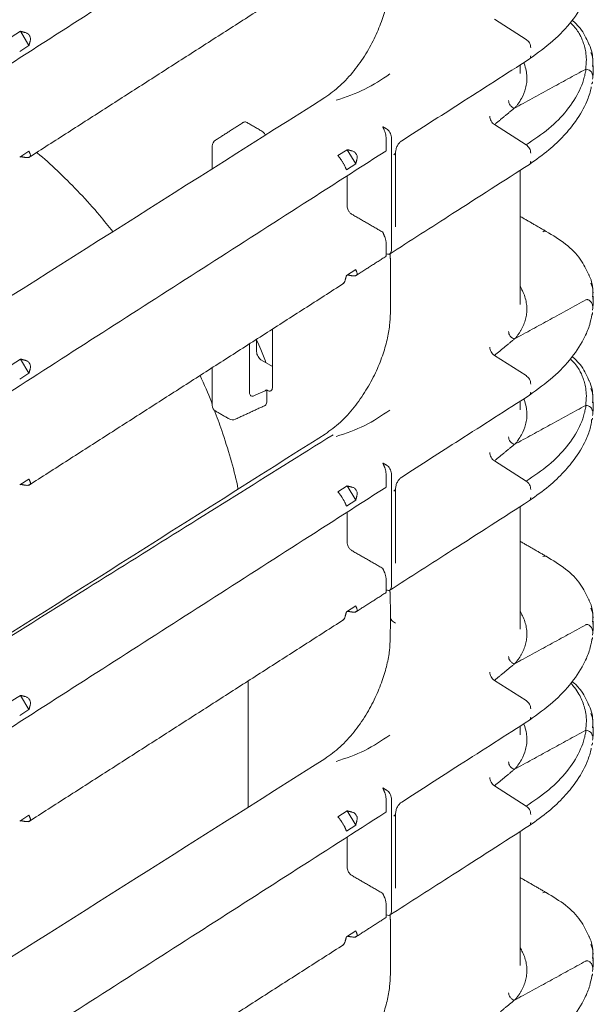
# Model space of a CAD drawing. Units: inches. Extents: x -33 to 74, y -50 to 68.
# Drawn here: x 69 to 72, y 10 to 14 of the extents above; entities that cross this region are included whole.
import ezdxf

# ---------------------------------------------------------------- set-up
doc = ezdxf.new("R2010")
doc.units = ezdxf.units.IN
doc.header["$MEASUREMENT"] = 0

msp = doc.modelspace()

# ---------------------------------------------------------------- linework, layer by layer
at = {"color": 7, "linetype": 'Continuous', "lineweight": 15}
for p, q in [((71.2843, 14.0683), (71.4211, 13.981)), ((69.2365, 14.0159), (69.1963, 13.9901)), ((69.2365, 14.0159), (69.273, 13.9546)), ((69.2328, 13.9289), (69.273, 13.9546)), ((71.2843, 13.6127), (71.4211, 13.5254)), ((70.8172, 13.5098), (70.8172, 13.5449)), ((70.8389, 13.5588), (70.8389, 13.068)), ((69.2328, 13.4719), (69.273, 13.4976)), ((70.6082, 13.4786), (70.6484, 13.5044)), ((70.6484, 13.5044), (70.6849, 13.4432)), ((70.6849, 13.4432), (70.6447, 13.4174)), ((70.6479, 13.3915), (70.6479, 13.26)), ((70.8172, 13.0541), (70.8172, 13.0893)), ((70.6447, 12.9604), (70.6849, 12.9862)), ((70.2565, 12.6849), (70.2565, 12.6314)), ((70.2257, 12.6651), (70.2257, 12.4547)), ((69.1963, 12.5734), (69.2365, 12.5992)), ((69.2365, 12.5992), (69.273, 12.5379)), ((71.2843, 12.6149), (71.4211, 12.5276)), ((70.2779, 12.5947), (70.3251, 12.5675)), ((69.273, 12.5379), (69.2328, 12.5122)), ((71.2843, 12.1592), (71.4211, 12.072)), ((70.8172, 12.0563), (70.8172, 12.0915)), ((70.8389, 12.1054), (70.8389, 11.6146)), ((69.2328, 12.0552), (69.273, 12.0809)), ((70.6082, 12.0252), (70.6484, 12.0509)), ((70.6484, 12.0509), (70.6849, 11.9897)), ((70.6849, 11.9897), (70.6447, 11.964)), ((70.6479, 11.8066), (70.6479, 11.938)), ((70.8172, 11.6007), (70.8172, 11.6358)), ((70.6447, 11.507), (70.6849, 11.5327)), ((71.2843, 11.2104), (71.4211, 11.1232)), ((69.1963, 11.12), (69.2365, 11.1457)), ((69.2365, 11.1457), (69.273, 11.0845)), ((69.273, 11.0845), (69.2328, 11.0588)), ((71.2843, 10.7548), (71.4211, 10.6675)), ((70.8172, 10.6519), (70.8172, 10.687)), ((70.8389, 10.701), (70.8389, 10.2101)), ((70.6082, 10.6207), (70.6484, 10.6465)), ((70.6484, 10.6465), (70.6849, 10.5853)), ((69.2328, 10.6018), (69.273, 10.6275)), ((70.6849, 10.5853), (70.6447, 10.5595)), ((70.6479, 10.5336), (70.6479, 10.4021)), ((70.8172, 10.1962), (70.8172, 10.2314)), ((70.6447, 10.1025), (70.6849, 10.1283))]:
    msp.add_line(p, q, dxfattribs=at)
for centre, start, end in [((70.0951, 13.5202), 122.53, 180), ((70.0951, 12.3999), 180, 240.0027), ((70.1524, 12.3668), 240.0027, 294.7196)]:
    msp.add_arc(centre, 0.03, start, end, dxfattribs=at)
for points, knots in [([(70.552, 15.1465), (69.9724, 14.7799), (69.0576, 14.2013), (68.1424, 13.6224), (67.8071, 13.4104)], [0, 0, 0, 0, 0.6336609, 1, 1, 1, 1]), ([(70.8343, 14.2516), (70.8335, 14.2341), (70.832, 14.1974), (70.8205, 14.1349), (70.8003, 14.0657), (70.7699, 13.9917), (70.7289, 13.916), (70.6776, 13.8432), (70.6174, 13.7769), (70.5741, 13.7458), (70.552, 13.7299)], [0, 0, 0, 0, 0.09717, 0.202869, 0.316556, 0.438005, 0.567168, 0.704042, 0.848605, 1, 1, 1, 1]), ([(71.4357, 13.8965), (71.4708, 13.922), (71.541, 13.9729), (71.6216, 14.0587), (71.6713, 14.1359), (71.6965, 14.1983), (71.7026, 14.2297), (71.7054, 14.2435)], [0, 0, 0, 0, 0.249277, 0.498579, 0.748709, 0.889219, 1, 1, 1, 1]), ([(71.6788, 13.8526), (71.6802, 13.8664), (71.6828, 13.891), (71.6796, 13.9242), (71.6739, 13.9508), (71.6667, 13.973), (71.6579, 13.993), (71.6439, 14.0205), (71.6254, 14.04), (71.6124, 14.0536)], [0, 0, 0, 0, 0.200775, 0.358411, 0.481323, 0.588726, 0.684154, 0.778359, 1, 1, 1, 1]), ([(71.6913, 13.9629), (71.6813, 13.9857), (71.6656, 14.0215), (71.6327, 14.0528), (71.6208, 14.0641)], [0, 0, 0, 0, 0.638746, 1, 1, 1, 1]), ([(69.2574, 14.0105), (69.2593, 14.0099), (69.2631, 14.0087), (69.2682, 14.0055), (69.2724, 14.0017), (69.2757, 13.9972), (69.2781, 13.9922), (69.2794, 13.9867), (69.2797, 13.9808), (69.2789, 13.977), (69.2785, 13.9751)], [0, 0, 0, 0, 0.135404, 0.26318, 0.38432, 0.500052, 0.616957, 0.73851, 0.865883, 1, 1, 1, 1]), ([(71.4211, 13.981), (71.4237, 13.979), (71.4291, 13.975), (71.4359, 13.9656), (71.4405, 13.9551), (71.4409, 13.9483), (71.4412, 13.945)], [0, 0, 0, 0, 0.247873, 0.49589, 0.74895, 1, 1, 1, 1]), ([(71.7102, 13.8847), (71.7083, 13.9098), (71.7063, 13.9364), (71.6921, 13.9615), (71.6913, 13.9629)], [0, 0, 0, 0, 0.9425676, 1, 1, 1, 1]), ([(71.7013, 13.9248), (71.7033, 13.92), (71.7118, 13.9001), (71.7094, 13.8796), (71.7076, 13.864)], [0, 0, 0, 0, 0.239234, 1, 1, 1, 1]), ([(70.8838, 13.5427), (70.9671, 13.5961), (71.151, 13.714), (71.335, 13.832), (71.4357, 13.8965)], [0, 0, 0, 0, 0.4524793, 1, 1, 1, 1]), ([(71.4104, 13.8803), (71.411, 13.8792), (71.4166, 13.868), (71.4213, 13.8479), (71.4251, 13.8206), (71.4244, 13.7951), (71.4185, 13.7631), (71.4062, 13.7314), (71.3892, 13.7061), (71.3795, 13.6919), (71.3732, 13.6863), (71.3701, 13.6835)], [0, 0, 0, 0, 0.0176013, 0.1704844, 0.296552, 0.4219076, 0.5474821, 0.7737445, 0.9004878, 0.9514529, 1, 1, 1, 1]), ([(71.4357, 13.8965), (71.4374, 13.8981), (71.4407, 13.9012), (71.441, 13.9069), (71.4412, 13.9098)], [0, 0, 0, 0, 0.501184, 1, 1, 1, 1]), ([(70.8318, 13.8316), (70.7968, 13.808), (70.7259, 13.7602), (70.6428, 13.7321), (70.6008, 13.718)], [0, 0, 0, 0, 0.494222, 1, 1, 1, 1]), ([(71.4211, 13.5254), (71.455, 13.5482), (71.5229, 13.5938), (71.6003, 13.6735), (71.647, 13.7455), (71.6678, 13.7984), (71.6749, 13.8254), (71.6778, 13.8392), (71.6789, 13.8457), (71.6793, 13.8484), (71.6794, 13.8491), (71.6794, 13.85), (71.6791, 13.851), (71.6789, 13.852), (71.6788, 13.8524), (71.6788, 13.8526), (71.6788, 13.8526)], [0, 0, 0, 0, 0.249909, 0.499902, 0.749949, 0.874972, 0.937484, 0.968742, 0.986349, 0.989957, 0.990374, 0.992042, 0.996559, 0.998871, 0.999584, 1, 1, 1, 1]), ([(71.6788, 13.8526), (71.6826, 13.852), (71.6903, 13.8508), (71.7001, 13.8448), (71.7068, 13.8364), (71.7077, 13.8302), (71.7082, 13.8271)], [0, 0, 0, 0, 0.24926, 0.501418, 0.752724, 1, 1, 1, 1]), ([(71.708, 13.8093), (71.7088, 13.8132), (71.7118, 13.8294), (71.711, 13.8453), (71.7103, 13.8573)], [0, 0, 0, 0, 0.247259, 1, 1, 1, 1]), ([(71.7044, 13.7887), (71.7045, 13.7888), (71.7051, 13.7892), (71.7061, 13.7908), (71.7078, 13.7935), (71.7081, 13.7966), (71.7082, 13.7981)], [0, 0, 0, 0, 0.034859, 0.196377, 0.603519, 1, 1, 1, 1]), ([(71.4355, 13.4408), (71.4642, 13.4613), (71.5196, 13.5008), (71.5853, 13.5637), (71.6429, 13.6335), (71.6769, 13.6928), (71.6938, 13.7397), (71.7008, 13.7609), (71.702, 13.7724), (71.7024, 13.7756)], [0, 0, 0, 0, 0.209205, 0.403546, 0.583998, 0.828147, 0.902518, 0.973364, 1, 1, 1, 1]), ([(70.552, 13.7299), (69.9724, 13.3632), (69.0575, 12.7846), (68.1422, 12.2056), (67.8069, 11.9935)], [0, 0, 0, 0, 0.633603, 1, 1, 1, 1]), ([(71.3457, 13.7164), (71.346, 13.713), (71.3465, 13.7063), (71.352, 13.6964), (71.3603, 13.6881), (71.3668, 13.685), (71.3701, 13.6835)], [0, 0, 0, 0, 0.249496, 0.501823, 0.753094, 1, 1, 1, 1]), ([(70.2153, 13.6214), (70.2131, 13.6225), (70.2083, 13.6247), (70.203, 13.6245), (70.2006, 13.6229), (70.2, 13.6225)], [0, 0, 0, 0, 0.385448, 0.836568, 1, 1, 1, 1]), ([(71.2642, 13.6487), (71.2644, 13.6454), (71.2648, 13.6388), (71.2694, 13.6282), (71.2762, 13.6187), (71.2816, 13.6147), (71.2843, 13.6127)], [0, 0, 0, 0, 0.248292, 0.499998, 0.751715, 1, 1, 1, 1]), ([(70.2947, 13.5671), (70.2944, 13.5677), (70.2927, 13.5718), (70.2871, 13.5787), (70.2817, 13.5827), (70.279, 13.5847)], [0, 0, 0, 0, 0.076704, 0.538238, 1, 1, 1, 1]), ([(70.8172, 13.5449), (70.8172, 13.5465), (70.8171, 13.5498), (70.8166, 13.5556), (70.8157, 13.5618), (70.8142, 13.5698), (70.8118, 13.5796), (70.8096, 13.5852), (70.8084, 13.5883)], [0, 0, 0, 0, 0.113882, 0.232643, 0.357756, 0.490614, 0.725198, 1, 1, 1, 1]), ([(70.8389, 13.5589), (70.8386, 13.5621), (70.838, 13.5686), (70.8332, 13.5791), (70.8262, 13.5884), (70.8206, 13.5923), (70.8178, 13.5943)], [0, 0, 0, 0, 0.249347, 0.499976, 0.750606, 1, 1, 1, 1]), ([(70.8574, 13.4935), (70.8578, 13.498), (70.8585, 13.5071), (70.8646, 13.5216), (70.8732, 13.5345), (70.8801, 13.5399), (70.8836, 13.5426)], [0, 0, 0, 0, 0.249925, 0.499947, 0.749975, 1, 1, 1, 1]), ([(69.3063, 13.4924), (69.311, 13.4887), (69.3444, 13.4617), (69.4072, 13.4032), (69.4935, 13.3166), (69.5701, 13.2318), (69.6163, 13.1739), (69.6353, 13.15)], [0, 0, 0, 0, 0.041045, 0.298105, 0.557115, 0.817847, 1, 1, 1, 1]), ([(70.6692, 13.499), (70.6712, 13.4984), (70.675, 13.4972), (70.6801, 13.494), (70.6843, 13.4902), (70.6876, 13.4857), (70.6899, 13.4807), (70.6913, 13.4752), (70.6915, 13.4694), (70.6908, 13.4655), (70.6904, 13.4636)], [0, 0, 0, 0, 0.135256, 0.262957, 0.384147, 0.500035, 0.616795, 0.738261, 0.865693, 1, 1, 1, 1]), ([(70.8147, 13.4984), (70.8151, 13.4988), (70.8158, 13.4995), (70.8166, 13.502), (70.8171, 13.5054), (70.8172, 13.5083), (70.8172, 13.5098)], [0, 0, 0, 0, 0.2683194, 0.5235437, 0.7664489, 1, 1, 1, 1]), ([(70.8497, 13.4818), (70.8519, 13.4835), (70.8563, 13.487), (70.857, 13.4912), (70.8574, 13.4934)], [0, 0, 0, 0, 0.499998, 1, 1, 1, 1]), ([(71.4412, 13.4894), (71.441, 13.4926), (71.4406, 13.4992), (71.4361, 13.5098), (71.4293, 13.5192), (71.4238, 13.5233), (71.4211, 13.5254)], [0, 0, 0, 0, 0.24704, 0.495231, 0.748624, 1, 1, 1, 1]), ([(69.2785, 13.4843), (69.2789, 13.483), (69.2797, 13.4806), (69.2794, 13.4773), (69.2781, 13.4746), (69.2757, 13.4725), (69.2724, 13.471), (69.2682, 13.4702), (69.2631, 13.47), (69.2593, 13.4705), (69.2574, 13.4708)], [0, 0, 0, 0, 0.135257, 0.262984, 0.384176, 0.500034, 0.616801, 0.738291, 0.865691, 1, 1, 1, 1]), ([(70.6181, 13.4662), (70.6199, 13.4638), (70.6227, 13.4601), (70.6268, 13.4538), (70.6298, 13.4489), (70.6326, 13.4441), (70.6352, 13.4394), (70.6375, 13.4348), (70.6386, 13.4321), (70.6392, 13.4308)], [0, 0, 0, 0, 0.248317, 0.373672, 0.499427, 0.614857, 0.73557, 0.86418, 1, 1, 1, 1]), ([(71.4356, 13.4408), (71.4373, 13.4423), (71.4407, 13.4454), (71.441, 13.4512), (71.4412, 13.4542)], [0, 0, 0, 0, 0.500843, 1, 1, 1, 1]), ([(70.8292, 13.052), (70.9207, 13.1107), (71.1228, 13.2403), (71.3249, 13.3699), (71.4356, 13.4408)], [0, 0, 0, 0, 0.452479, 1, 1, 1, 1]), ([(70.6479, 13.26), (70.6481, 13.2574), (70.6486, 13.2519), (70.6517, 13.2439), (70.6555, 13.2374), (70.6594, 13.2324), (70.664, 13.2279), (70.6674, 13.2257), (70.6691, 13.2246)], [0, 0, 0, 0, 0.197857, 0.429971, 0.563604, 0.697682, 0.848508, 1, 1, 1, 1]), ([(71.4938, 13.1498), (71.4964, 13.151), (71.5016, 13.1534), (71.5056, 13.1519), (71.5076, 13.1512)], [0, 0, 0, 0, 0.514312, 1, 1, 1, 1]), ([(71.6921, 12.9632), (71.6812, 12.9861), (71.6588, 13.0331), (71.5964, 13.0981), (71.5371, 13.1337), (71.5076, 13.1513)], [0, 0, 0, 0, 0.322554, 0.662965, 1, 1, 1, 1]), ([(70.8172, 13.0893), (70.8172, 13.0908), (70.8171, 13.094), (70.8166, 13.0996), (70.8158, 13.1055), (70.8143, 13.1139), (70.8118, 13.124), (70.8096, 13.1298), (70.8084, 13.1326)], [0, 0, 0, 0, 0.110437, 0.225252, 0.345794, 0.473305, 0.740587, 1, 1, 1, 1]), ([(70.8178, 13.0546), (70.8206, 13.0536), (70.8262, 13.0517), (70.8332, 13.0538), (70.838, 13.0592), (70.8386, 13.0651), (70.8389, 13.068)], [0, 0, 0, 0, 0.249394, 0.500024, 0.750653, 1, 1, 1, 1]), ([(70.8147, 13.0428), (70.815, 13.0431), (70.8158, 13.0437), (70.8166, 13.0461), (70.8171, 13.0496), (70.8172, 13.0526), (70.8172, 13.0541)], [0, 0, 0, 0, 0.231729, 0.500857, 0.755902, 1, 1, 1, 1]), ([(70.6392, 12.94), (70.638, 12.9365), (70.6363, 12.9314), (70.6328, 12.9267), (70.6309, 12.9247), (70.6299, 12.9242), (70.6298, 12.9242)], [0, 0, 0, 0, 0.494539, 0.744135, 0.994573, 1, 1, 1, 1]), ([(70.6904, 12.9728), (70.6908, 12.9715), (70.6916, 12.9691), (70.6913, 12.9658), (70.6899, 12.9631), (70.6876, 12.961), (70.6843, 12.9595), (70.68, 12.9587), (70.675, 12.9585), (70.6712, 12.959), (70.6692, 12.9593)], [0, 0, 0, 0, 0.135262, 0.262948, 0.38415, 0.500005, 0.616776, 0.738296, 0.865686, 1, 1, 1, 1]), ([(71.7104, 12.8855), (71.7086, 12.9106), (71.7067, 12.937), (71.6928, 12.962), (71.6921, 12.9632)], [0, 0, 0, 0, 0.950322, 1, 1, 1, 1]), ([(71.3952, 12.9127), (71.3988, 12.9064), (71.4073, 12.8919), (71.4165, 12.8686), (71.4227, 12.8436), (71.4251, 12.819), (71.424, 12.795), (71.4195, 12.7714), (71.4118, 12.7483), (71.4028, 12.7298), (71.3955, 12.7174), (71.3917, 12.7116), (71.3897, 12.7088), (71.3887, 12.7074), (71.3882, 12.7067), (71.388, 12.7064), (71.3878, 12.7062), (71.3878, 12.7061), (71.3878, 12.7061), (71.3877, 12.706), (71.3877, 12.706), (71.3877, 12.706), (71.3877, 12.706), (71.3877, 12.706), (71.3877, 12.706), (71.3877, 12.706), (71.3877, 12.706), (71.3877, 12.706), (71.3877, 12.7059), (71.3875, 12.7057), (71.3864, 12.7044), (71.384, 12.7009), (71.3803, 12.6959), (71.3759, 12.6903), (71.372, 12.6872), (71.3701, 12.6857)], [0, 0, 0, 0, 0.084063, 0.193737, 0.303395, 0.406346, 0.508697, 0.611122, 0.710916, 0.811398, 0.857386, 0.879929, 0.89109, 0.896645, 0.899416, 0.9008, 0.901491, 0.901837, 0.902009, 0.902096, 0.902139, 0.90216, 0.902172, 0.902178, 0.902181, 0.902182, 0.902183, 0.90221, 0.902428, 0.903047, 0.905406, 0.921458, 0.950969, 0.975665, 1, 1, 1, 1]), ([(71.7013, 12.9268), (71.7034, 12.922), (71.7118, 12.9021), (71.7094, 12.8817), (71.7076, 12.8662)], [0, 0, 0, 0, 0.2415821, 1, 1, 1, 1]), ([(71.6794, 12.8552), (71.6807, 12.8557), (71.6834, 12.8568), (71.6886, 12.8563), (71.6945, 12.8537), (71.7009, 12.8481), (71.7053, 12.841), (71.7078, 12.8342), (71.7081, 12.8309), (71.7082, 12.8293)], [0, 0, 0, 0, 0.108223, 0.219339, 0.341775, 0.531524, 0.754039, 0.878624, 1, 1, 1, 1]), ([(71.708, 12.81), (71.7088, 12.8151), (71.7115, 12.832), (71.7108, 12.8491), (71.7102, 12.861)], [0, 0, 0, 0, 0.2992715, 1, 1, 1, 1]), ([(70.8348, 12.7981), (70.8341, 12.7806), (70.8327, 12.7439), (70.8213, 12.6813), (70.8012, 12.6119), (70.7708, 12.5377), (70.7297, 12.4618), (70.6784, 12.3888), (70.618, 12.3223), (70.5748, 12.2911), (70.5526, 12.2752)], [0, 0, 0, 0, 0.0971385, 0.2028148, 0.3164942, 0.4379523, 0.5671344, 0.7040285, 0.848607, 1, 1, 1, 1]), ([(71.4357, 12.4431), (71.4708, 12.4686), (71.541, 12.5195), (71.6216, 12.6052), (71.6713, 12.6825), (71.6965, 12.7449), (71.7026, 12.7763), (71.7054, 12.7901)], [0, 0, 0, 0, 0.2492773, 0.4985793, 0.7487087, 0.8892193, 1, 1, 1, 1]), ([(71.7051, 12.7901), (71.7054, 12.7904), (71.7078, 12.7933), (71.708, 12.797), (71.7082, 12.8003)], [0, 0, 0, 0, 0.121396, 1, 1, 1, 1]), ([(71.3701, 12.6857), (71.3668, 12.6872), (71.3603, 12.6903), (71.352, 12.6986), (71.3465, 12.7085), (71.346, 12.7152), (71.3457, 12.7186)], [0, 0, 0, 0, 0.246918, 0.498178, 0.750504, 1, 1, 1, 1]), ([(70.2971, 12.5836), (70.29, 12.6025), (70.2778, 12.635), (70.2628, 12.667), (70.2565, 12.6805)], [0, 0, 0, 0, 0.579701, 1, 1, 1, 1]), ([(71.2642, 12.6509), (71.2644, 12.6476), (71.2648, 12.641), (71.2694, 12.6304), (71.2762, 12.6209), (71.2816, 12.6169), (71.2843, 12.6149)], [0, 0, 0, 0, 0.248292, 0.499998, 0.751715, 1, 1, 1, 1]), ([(70.2565, 12.6314), (70.2568, 12.628), (70.2574, 12.6212), (70.2623, 12.6105), (70.268, 12.6028), (70.2733, 12.5977), (70.2763, 12.5957), (70.2779, 12.5947)], [0, 0, 0, 0, 0.250426, 0.499773, 0.728265, 0.86151, 1, 1, 1, 1]), ([(71.6788, 12.3992), (71.6802, 12.413), (71.6828, 12.4376), (71.6796, 12.4708), (71.6739, 12.4974), (71.6667, 12.5196), (71.6579, 12.5395), (71.6439, 12.567), (71.6254, 12.5865), (71.6124, 12.6002)], [0, 0, 0, 0, 0.200775, 0.358411, 0.481323, 0.588726, 0.684154, 0.778359, 1, 1, 1, 1]), ([(71.6913, 12.5094), (71.6813, 12.5323), (71.6656, 12.5681), (71.6327, 12.5993), (71.6208, 12.6106)], [0, 0, 0, 0, 0.638746, 1, 1, 1, 1]), ([(69.2574, 12.5938), (69.2593, 12.5932), (69.2631, 12.592), (69.2682, 12.5888), (69.2724, 12.585), (69.2757, 12.5805), (69.2781, 12.5755), (69.2794, 12.57), (69.2797, 12.5642), (69.2789, 12.5603), (69.2785, 12.5584)], [0, 0, 0, 0, 0.135256, 0.262958, 0.384147, 0.500035, 0.616794, 0.73826, 0.865693, 1, 1, 1, 1]), ([(70.0127, 12.5285), (70.0298, 12.4903), (70.0485, 12.4485), (70.0638, 12.4066), (70.0651, 12.4029)], [0, 0, 0, 0, 0.911884, 1, 1, 1, 1]), ([(71.4211, 12.5276), (71.4237, 12.5256), (71.4291, 12.5216), (71.4359, 12.5122), (71.4405, 12.5016), (71.4409, 12.4949), (71.4412, 12.4915)], [0, 0, 0, 0, 0.24788, 0.495875, 0.748942, 1, 1, 1, 1]), ([(70.3251, 12.4757), (70.3248, 12.4727), (70.3243, 12.4682), (70.3216, 12.4641), (70.3182, 12.4614), (70.3136, 12.4604), (70.3083, 12.4615), (70.3053, 12.463), (70.3037, 12.4638)], [0, 0, 0, 0, 0.247632, 0.372386, 0.500197, 0.72854, 0.861652, 1, 1, 1, 1]), ([(71.7102, 12.4313), (71.7083, 12.4564), (71.7063, 12.4829), (71.6921, 12.508), (71.6913, 12.5094)], [0, 0, 0, 0, 0.942567, 1, 1, 1, 1]), ([(71.7013, 12.4714), (71.7033, 12.4666), (71.7118, 12.4466), (71.7094, 12.4261), (71.7076, 12.4105)], [0, 0, 0, 0, 0.239234, 1, 1, 1, 1]), ([(70.2257, 12.4547), (70.226, 12.4523), (70.2264, 12.4471), (70.2296, 12.4424), (70.2335, 12.4399), (70.2373, 12.439), (70.2418, 12.4392), (70.2452, 12.4405), (70.2469, 12.4412)], [0, 0, 0, 0, 0.202893, 0.436705, 0.565806, 0.702715, 0.847448, 1, 1, 1, 1]), ([(70.8838, 12.0893), (70.9671, 12.1426), (71.151, 12.2606), (71.335, 12.3785), (71.4357, 12.4431)], [0, 0, 0, 0, 0.452479, 1, 1, 1, 1]), ([(71.4357, 12.4431), (71.4374, 12.4446), (71.4407, 12.4477), (71.441, 12.4535), (71.4412, 12.4563)], [0, 0, 0, 0, 0.50128, 1, 1, 1, 1]), ([(70.293, 12.399), (70.2933, 12.3991), (70.296, 12.3995), (70.2991, 12.4041), (70.2998, 12.41), (70.3002, 12.4129)], [0, 0, 0, 0, 0.061933, 0.53078, 1, 1, 1, 1]), ([(71.4104, 12.4269), (71.411, 12.4257), (71.4166, 12.4145), (71.4213, 12.3945), (71.4251, 12.3672), (71.4244, 12.3416), (71.4185, 12.3096), (71.4062, 12.278), (71.3892, 12.2527), (71.3795, 12.2384), (71.3732, 12.2328), (71.3701, 12.2301)], [0, 0, 0, 0, 0.017609, 0.170493, 0.296558, 0.42191, 0.547482, 0.773744, 0.900488, 0.951453, 1, 1, 1, 1]), ([(71.4211, 12.072), (71.455, 12.0947), (71.5229, 12.1403), (71.6003, 12.2201), (71.647, 12.2921), (71.6678, 12.345), (71.6749, 12.3719), (71.6778, 12.3857), (71.6789, 12.3923), (71.6793, 12.395), (71.6794, 12.3957), (71.6794, 12.3965), (71.6791, 12.3976), (71.6789, 12.3985), (71.6788, 12.399), (71.6788, 12.3991), (71.6788, 12.3992)], [0, 0, 0, 0, 0.249909, 0.499902, 0.749949, 0.874972, 0.937484, 0.968742, 0.986349, 0.989957, 0.990374, 0.992042, 0.99656, 0.998871, 0.999584, 1, 1, 1, 1]), ([(71.6788, 12.3992), (71.6826, 12.3986), (71.6903, 12.3973), (71.7001, 12.3913), (71.7068, 12.383), (71.7077, 12.3767), (71.7082, 12.3736)], [0, 0, 0, 0, 0.249261, 0.501412, 0.752767, 1, 1, 1, 1]), ([(71.708, 12.3558), (71.7088, 12.3598), (71.7118, 12.376), (71.711, 12.3919), (71.7103, 12.4039)], [0, 0, 0, 0, 0.247258, 1, 1, 1, 1]), ([(70.074, 12.3787), (70.085, 12.3495), (70.1113, 12.2795), (70.1441, 12.1705), (70.1673, 12.0855), (70.1757, 12.0423), (70.1766, 12.0373)], [0, 0, 0, 0, 0.2518049, 0.6037666, 0.9536389, 1, 1, 1, 1]), ([(70.8318, 12.3782), (70.7968, 12.3545), (70.7259, 12.3067), (70.6428, 12.2787), (70.6008, 12.2645)], [0, 0, 0, 0, 0.494221, 1, 1, 1, 1]), ([(71.7044, 12.3353), (71.7045, 12.3353), (71.7051, 12.3357), (71.7061, 12.3374), (71.7078, 12.3401), (71.7081, 12.3431), (71.7082, 12.3446)], [0, 0, 0, 0, 0.034978, 0.196349, 0.603542, 1, 1, 1, 1]), ([(71.4355, 11.9873), (71.4642, 12.0078), (71.5196, 12.0473), (71.5853, 12.1103), (71.643, 12.1801), (71.6768, 12.2393), (71.694, 12.2863), (71.7022, 12.313), (71.7037, 12.3299), (71.7044, 12.3384)], [0, 0, 0, 0, 0.20005, 0.385886, 0.558441, 0.791906, 0.863023, 0.930768, 1, 1, 1, 1]), ([(70.5526, 12.2752), (69.9645, 11.9027), (69.1488, 11.3862), (68.3319, 10.8706), (68.104, 10.7268)], [0, 0, 0, 0, 0.721035, 1, 1, 1, 1]), ([(71.3457, 12.2629), (71.346, 12.2596), (71.3465, 12.2529), (71.352, 12.243), (71.3603, 12.2347), (71.3668, 12.2316), (71.3701, 12.2301)], [0, 0, 0, 0, 0.24951, 0.501847, 0.753106, 1, 1, 1, 1]), ([(71.2642, 12.1953), (71.2644, 12.192), (71.2648, 12.1853), (71.2694, 12.1747), (71.2762, 12.1653), (71.2816, 12.1612), (71.2843, 12.1592)], [0, 0, 0, 0, 0.248294, 0.500001, 0.75172, 1, 1, 1, 1]), ([(70.8172, 12.0915), (70.8172, 12.0931), (70.8171, 12.0964), (70.8166, 12.1022), (70.8157, 12.1084), (70.8142, 12.1163), (70.8118, 12.1262), (70.8096, 12.1318), (70.8084, 12.1348)], [0, 0, 0, 0, 0.113884, 0.232603, 0.357758, 0.490619, 0.725183, 1, 1, 1, 1]), ([(70.8178, 12.1409), (70.8206, 12.1389), (70.8262, 12.135), (70.8332, 12.1256), (70.838, 12.1152), (70.8386, 12.1087), (70.8389, 12.1054)], [0, 0, 0, 0, 0.249383, 0.500002, 0.750664, 1, 1, 1, 1]), ([(70.8574, 12.04), (70.8578, 12.0446), (70.8585, 12.0537), (70.8646, 12.0681), (70.8732, 12.0811), (70.8801, 12.0864), (70.8836, 12.0891)], [0, 0, 0, 0, 0.249922, 0.49994, 0.749986, 1, 1, 1, 1]), ([(69.2785, 12.0676), (69.2789, 12.0663), (69.2797, 12.0639), (69.2794, 12.0606), (69.2781, 12.0579), (69.2757, 12.0558), (69.2724, 12.0543), (69.2682, 12.0535), (69.2631, 12.0533), (69.2593, 12.0538), (69.2574, 12.0541)], [0, 0, 0, 0, 0.135262, 0.262948, 0.384144, 0.500006, 0.616777, 0.738298, 0.865686, 1, 1, 1, 1]), ([(70.6692, 12.0456), (70.6712, 12.045), (70.675, 12.0438), (70.6801, 12.0406), (70.6843, 12.0368), (70.6876, 12.0323), (70.6899, 12.0273), (70.6913, 12.0218), (70.6915, 12.0159), (70.6908, 12.0121), (70.6904, 12.0101)], [0, 0, 0, 0, 0.1352586, 0.2629785, 0.3841706, 0.5000279, 0.61679, 0.7383022, 0.8656907, 1, 1, 1, 1]), ([(70.8147, 12.0449), (70.8151, 12.0453), (70.8158, 12.046), (70.8166, 12.0486), (70.8171, 12.052), (70.8172, 12.0549), (70.8172, 12.0563)], [0, 0, 0, 0, 0.268266, 0.523509, 0.766432, 1, 1, 1, 1]), ([(71.4211, 12.072), (71.4238, 12.0699), (71.4292, 12.0659), (71.436, 12.0565), (71.4405, 12.0459), (71.441, 12.0392), (71.4412, 12.0359)], [0, 0, 0, 0, 0.248269, 0.499995, 0.751716, 1, 1, 1, 1]), ([(70.6181, 12.0128), (70.6199, 12.0104), (70.6227, 12.0067), (70.6268, 12.0004), (70.6298, 11.9955), (70.6326, 11.9906), (70.6352, 11.9859), (70.6375, 11.9813), (70.6386, 11.9787), (70.6392, 11.9773)], [0, 0, 0, 0, 0.248335, 0.373693, 0.499419, 0.614892, 0.735564, 0.864223, 1, 1, 1, 1]), ([(70.8497, 12.0283), (70.8519, 12.0301), (70.8563, 12.0335), (70.857, 12.0378), (70.8574, 12.0399)], [0, 0, 0, 0, 0.499998, 1, 1, 1, 1]), ([(70.8292, 11.5986), (70.9207, 11.6572), (71.1228, 11.7868), (71.3249, 11.9164), (71.4356, 11.9874)], [0, 0, 0, 0, 0.452479, 1, 1, 1, 1]), ([(71.4356, 11.9874), (71.4373, 11.9889), (71.4407, 11.992), (71.441, 11.9978), (71.4412, 12.0007)], [0, 0, 0, 0, 0.500818, 1, 1, 1, 1]), ([(70.6479, 11.8066), (70.6481, 11.804), (70.6486, 11.7984), (70.6517, 11.7905), (70.6555, 11.784), (70.6594, 11.779), (70.664, 11.7744), (70.6674, 11.7722), (70.6691, 11.7711)], [0, 0, 0, 0, 0.197829, 0.429987, 0.563618, 0.69768, 0.848514, 1, 1, 1, 1]), ([(71.4938, 11.7454), (71.4964, 11.7466), (71.5016, 11.749), (71.5056, 11.7475), (71.5076, 11.7468)], [0, 0, 0, 0, 0.514328, 1, 1, 1, 1]), ([(71.6921, 11.5588), (71.6812, 11.5816), (71.6588, 11.6286), (71.5964, 11.6937), (71.5371, 11.7292), (71.5076, 11.7469)], [0, 0, 0, 0, 0.322554, 0.662965, 1, 1, 1, 1]), ([(70.8172, 11.6358), (70.8172, 11.6374), (70.8171, 11.6406), (70.8166, 11.6461), (70.8158, 11.6521), (70.8143, 11.6605), (70.8118, 11.6705), (70.8096, 11.6763), (70.8084, 11.6792)], [0, 0, 0, 0, 0.110463, 0.225257, 0.345799, 0.473286, 0.740594, 1, 1, 1, 1]), ([(70.8147, 11.5894), (70.815, 11.5897), (70.8158, 11.5902), (70.8166, 11.5927), (70.8171, 11.5961), (70.8172, 11.5992), (70.8172, 11.6007)], [0, 0, 0, 0, 0.231755, 0.500873, 0.755813, 1, 1, 1, 1]), ([(70.8389, 11.6146), (70.8386, 11.6117), (70.838, 11.6058), (70.8332, 11.6004), (70.8262, 11.5983), (70.8206, 11.6002), (70.8178, 11.6011)], [0, 0, 0, 0, 0.2493658, 0.499989, 0.7506128, 1, 1, 1, 1]), ([(71.7104, 11.4811), (71.7086, 11.5062), (71.7067, 11.5326), (71.6928, 11.5575), (71.6921, 11.5588)], [0, 0, 0, 0, 0.950321, 1, 1, 1, 1]), ([(70.6904, 11.5193), (70.6908, 11.5181), (70.6916, 11.5156), (70.6913, 11.5124), (70.6899, 11.5097), (70.6876, 11.5076), (70.6843, 11.5061), (70.68, 11.5052), (70.675, 11.5051), (70.6712, 11.5056), (70.6692, 11.5059)], [0, 0, 0, 0, 0.135259, 0.262967, 0.384167, 0.500039, 0.616791, 0.738297, 0.865685, 1, 1, 1, 1]), ([(71.3952, 11.5083), (71.3988, 11.502), (71.4073, 11.4875), (71.4165, 11.4642), (71.4227, 11.4392), (71.4251, 11.4146), (71.424, 11.3905), (71.4195, 11.3669), (71.4118, 11.3438), (71.4028, 11.3254), (71.3955, 11.313), (71.3917, 11.3072), (71.3897, 11.3044), (71.3887, 11.3029), (71.3882, 11.3023), (71.388, 11.3019), (71.3878, 11.3017), (71.3878, 11.3016), (71.3878, 11.3016), (71.3877, 11.3016), (71.3877, 11.3016), (71.3877, 11.3016), (71.3877, 11.3016), (71.3877, 11.3016), (71.3877, 11.3016), (71.3877, 11.3016), (71.3877, 11.3016), (71.3877, 11.3015), (71.3877, 11.3015), (71.3875, 11.3012), (71.3864, 11.2999), (71.384, 11.2965), (71.3803, 11.2915), (71.3759, 11.2859), (71.372, 11.2828), (71.3701, 11.2813)], [0, 0, 0, 0, 0.084063, 0.193737, 0.303395, 0.406346, 0.508698, 0.611123, 0.710917, 0.811399, 0.857387, 0.87993, 0.891092, 0.896647, 0.899417, 0.900801, 0.901492, 0.901838, 0.90201, 0.902097, 0.90214, 0.902161, 0.902172, 0.902178, 0.902181, 0.902182, 0.902183, 0.90221, 0.902428, 0.903047, 0.905407, 0.921458, 0.950969, 0.975665, 1, 1, 1, 1]), ([(71.7013, 11.5224), (71.7034, 11.5176), (71.7118, 11.4977), (71.7094, 11.4772), (71.7076, 11.4617)], [0, 0, 0, 0, 0.2415818, 1, 1, 1, 1]), ([(70.6392, 11.4865), (70.638, 11.4831), (70.6363, 11.4779), (70.6328, 11.4733), (70.6309, 11.4712), (70.6299, 11.4708), (70.6298, 11.4708)], [0, 0, 0, 0, 0.49453, 0.744166, 0.994639, 1, 1, 1, 1]), ([(70.8563, 11.4579), (70.8508, 11.4616), (70.8398, 11.469), (70.8336, 11.4796), (70.8351, 11.485), (70.8353, 11.4856)], [0, 0, 0, 0, 0.470672, 0.94135, 1, 1, 1, 1]), ([(71.6794, 11.4507), (71.6807, 11.4513), (71.6834, 11.4524), (71.6886, 11.4519), (71.6945, 11.4492), (71.7009, 11.4436), (71.7053, 11.4365), (71.7078, 11.4298), (71.7081, 11.4265), (71.7082, 11.4248)], [0, 0, 0, 0, 0.108229, 0.219338, 0.341787, 0.531521, 0.754038, 0.878623, 1, 1, 1, 1]), ([(71.708, 11.4056), (71.7088, 11.4107), (71.7115, 11.4275), (71.7108, 11.4446), (71.7102, 11.4566)], [0, 0, 0, 0, 0.2992746, 1, 1, 1, 1]), ([(70.8343, 11.3938), (70.8335, 11.3762), (70.832, 11.3395), (70.8205, 11.277), (70.8003, 11.2078), (70.7699, 11.1338), (70.7289, 11.0581), (70.6776, 10.9853), (70.6174, 10.919), (70.5741, 10.8879), (70.552, 10.872)], [0, 0, 0, 0, 0.097172, 0.20287, 0.316559, 0.438006, 0.567169, 0.704043, 0.848605, 1, 1, 1, 1]), ([(71.4357, 11.0386), (71.4708, 11.0641), (71.541, 11.1151), (71.6216, 11.2008), (71.6713, 11.278), (71.6965, 11.3404), (71.7026, 11.3718), (71.7054, 11.3856)], [0, 0, 0, 0, 0.249277, 0.498579, 0.748709, 0.889219, 1, 1, 1, 1]), ([(71.7051, 11.3857), (71.7054, 11.386), (71.7078, 11.3888), (71.708, 11.3926), (71.7082, 11.3958)], [0, 0, 0, 0, 0.1213188, 1, 1, 1, 1]), ([(71.3701, 11.2813), (71.3668, 11.2828), (71.3603, 11.2859), (71.352, 11.2942), (71.3465, 11.3041), (71.346, 11.3108), (71.3457, 11.3141)], [0, 0, 0, 0, 0.246908, 0.498173, 0.750489, 1, 1, 1, 1]), ([(71.2642, 11.2465), (71.2644, 11.2432), (71.2648, 11.2365), (71.2694, 11.2259), (71.2762, 11.2165), (71.2816, 11.2124), (71.2843, 11.2104)], [0, 0, 0, 0, 0.248294, 0.500001, 0.75172, 1, 1, 1, 1]), ([(71.6788, 10.9947), (71.6802, 11.0076), (71.6828, 11.0318), (71.6798, 11.0666), (71.6729, 11.0973), (71.6628, 11.1253), (71.6491, 11.1525), (71.6334, 11.1769), (71.6199, 11.192), (71.6146, 11.198)], [0, 0, 0, 0, 0.186363, 0.349702, 0.499925, 0.630352, 0.758376, 0.904319, 1, 1, 1, 1]), ([(71.6913, 11.105), (71.6813, 11.1278), (71.6656, 11.1636), (71.6327, 11.1949), (71.6208, 11.2062)], [0, 0, 0, 0, 0.63874, 1, 1, 1, 1]), ([(69.2574, 11.1404), (69.2593, 11.1398), (69.2631, 11.1385), (69.2682, 11.1354), (69.2724, 11.1316), (69.2757, 11.1271), (69.2781, 11.1221), (69.2794, 11.1166), (69.2797, 11.1107), (69.2789, 11.1069), (69.2785, 11.1049)], [0, 0, 0, 0, 0.1352587, 0.2629794, 0.3841711, 0.5000278, 0.6167896, 0.7383018, 0.8656902, 1, 1, 1, 1]), ([(71.4211, 11.1232), (71.4237, 11.1211), (71.4291, 11.1171), (71.4359, 11.1077), (71.4405, 11.0972), (71.4409, 11.0904), (71.4412, 11.0871)], [0, 0, 0, 0, 0.247868, 0.495887, 0.748948, 1, 1, 1, 1]), ([(71.7102, 11.0269), (71.7083, 11.0519), (71.7063, 11.0785), (71.6921, 11.1036), (71.6913, 11.105)], [0, 0, 0, 0, 0.9425484, 1, 1, 1, 1]), ([(71.7076, 11.0061), (71.7094, 11.0217), (71.7118, 11.0422), (71.7033, 11.0621), (71.7013, 11.0669)], [0, 0, 0, 0, 0.7607672, 1, 1, 1, 1]), ([(70.8838, 10.6848), (70.9671, 10.7382), (71.151, 10.8561), (71.335, 10.9741), (71.4357, 11.0387)], [0, 0, 0, 0, 0.452479, 1, 1, 1, 1]), ([(71.4357, 11.0387), (71.4374, 11.0402), (71.4407, 11.0433), (71.441, 11.049), (71.4412, 11.0519)], [0, 0, 0, 0, 0.50128, 1, 1, 1, 1]), ([(71.4104, 11.0224), (71.411, 11.0213), (71.4166, 11.0101), (71.4213, 10.99), (71.4251, 10.9627), (71.4244, 10.9372), (71.4185, 10.9052), (71.4062, 10.8735), (71.3892, 10.8482), (71.3795, 10.834), (71.3732, 10.8284), (71.3701, 10.8256)], [0, 0, 0, 0, 0.017609, 0.170493, 0.296558, 0.42191, 0.547482, 0.773744, 0.900488, 0.951453, 1, 1, 1, 1]), ([(71.4211, 10.6675), (71.455, 10.6903), (71.5229, 10.7359), (71.6003, 10.8156), (71.647, 10.8876), (71.6678, 10.9406), (71.6749, 10.9675), (71.6778, 10.9813), (71.6789, 10.9878), (71.6793, 10.9905), (71.6794, 10.9912), (71.6794, 10.9921), (71.6791, 10.9931), (71.6789, 10.9941), (71.6788, 10.9945), (71.6788, 10.9947), (71.6788, 10.9947)], [0, 0, 0, 0, 0.249908, 0.499902, 0.749949, 0.874972, 0.937484, 0.968742, 0.986349, 0.989957, 0.990374, 0.992042, 0.99656, 0.998871, 0.999584, 1, 1, 1, 1]), ([(71.7082, 10.9692), (71.7077, 10.9723), (71.7068, 10.9785), (71.7001, 10.9869), (71.6903, 10.9929), (71.6826, 10.9941), (71.6788, 10.9947)], [0, 0, 0, 0, 0.247235, 0.49857, 0.750737, 1, 1, 1, 1]), ([(71.708, 10.9514), (71.7088, 10.9554), (71.7118, 10.9715), (71.711, 10.9874), (71.7103, 10.9994)], [0, 0, 0, 0, 0.247258, 1, 1, 1, 1]), ([(70.8318, 10.9737), (70.7968, 10.9501), (70.7259, 10.9023), (70.6428, 10.8742), (70.6008, 10.8601)], [0, 0, 0, 0, 0.494222, 1, 1, 1, 1]), ([(71.7044, 10.9308), (71.7045, 10.9309), (71.7051, 10.9313), (71.7061, 10.9329), (71.7078, 10.9356), (71.7081, 10.9387), (71.7082, 10.9402)], [0, 0, 0, 0, 0.034978, 0.196349, 0.603542, 1, 1, 1, 1]), ([(71.4355, 10.5829), (71.4642, 10.6034), (71.5196, 10.6429), (71.5853, 10.7058), (71.6429, 10.7756), (71.6769, 10.8349), (71.6938, 10.8818), (71.7008, 10.903), (71.702, 10.9145), (71.7024, 10.9177)], [0, 0, 0, 0, 0.209205, 0.403546, 0.583998, 0.828147, 0.902518, 0.973364, 1, 1, 1, 1]), ([(70.552, 10.872), (69.9724, 10.5053), (69.0575, 9.9267), (68.1422, 9.3477), (67.8069, 9.1356)], [0, 0, 0, 0, 0.633603, 1, 1, 1, 1]), ([(71.3457, 10.8585), (71.346, 10.8551), (71.3465, 10.8484), (71.352, 10.8385), (71.3603, 10.8302), (71.3668, 10.8271), (71.3701, 10.8256)], [0, 0, 0, 0, 0.24951, 0.501847, 0.753106, 1, 1, 1, 1]), ([(71.2642, 10.7908), (71.2644, 10.7875), (71.2648, 10.7809), (71.2694, 10.7703), (71.2762, 10.7609), (71.2816, 10.7568), (71.2843, 10.7548)], [0, 0, 0, 0, 0.248294, 0.500001, 0.75172, 1, 1, 1, 1]), ([(70.8172, 10.687), (70.8172, 10.6886), (70.8171, 10.6919), (70.8166, 10.6977), (70.8157, 10.7039), (70.8142, 10.7119), (70.8118, 10.7217), (70.8096, 10.7273), (70.8084, 10.7304)], [0, 0, 0, 0, 0.113884, 0.232625, 0.357761, 0.490604, 0.725192, 1, 1, 1, 1]), ([(70.8389, 10.701), (70.8386, 10.7042), (70.838, 10.7107), (70.8332, 10.7212), (70.8262, 10.7305), (70.8206, 10.7344), (70.8178, 10.7364)], [0, 0, 0, 0, 0.2493658, 0.499989, 0.7506128, 1, 1, 1, 1]), ([(70.8574, 10.6356), (70.8578, 10.6401), (70.8585, 10.6492), (70.8646, 10.6637), (70.8732, 10.6766), (70.8801, 10.682), (70.8836, 10.6847)], [0, 0, 0, 0, 0.249939, 0.49994, 0.749984, 1, 1, 1, 1]), ([(70.6692, 10.6411), (70.6712, 10.6405), (70.675, 10.6393), (70.6801, 10.6362), (70.6843, 10.6323), (70.6876, 10.6279), (70.6899, 10.6228), (70.6913, 10.6173), (70.6915, 10.6115), (70.6908, 10.6077), (70.6904, 10.6057)], [0, 0, 0, 0, 0.135256, 0.262977, 0.38417, 0.500044, 0.616787, 0.7383, 0.86569, 1, 1, 1, 1]), ([(70.8147, 10.6405), (70.8151, 10.6409), (70.8158, 10.6416), (70.8166, 10.6442), (70.8171, 10.6475), (70.8172, 10.6504), (70.8172, 10.6519)], [0, 0, 0, 0, 0.2683194, 0.5235437, 0.7664489, 1, 1, 1, 1]), ([(71.4211, 10.6675), (71.4238, 10.6655), (71.4292, 10.6614), (71.436, 10.652), (71.4405, 10.6414), (71.441, 10.6348), (71.4412, 10.6315)], [0, 0, 0, 0, 0.248269, 0.499995, 0.751716, 1, 1, 1, 1]), ([(69.2785, 10.6141), (69.2789, 10.6129), (69.2797, 10.6104), (69.2794, 10.6072), (69.2781, 10.6045), (69.2757, 10.6024), (69.2724, 10.6009), (69.2682, 10.6), (69.2631, 10.5998), (69.2593, 10.6004), (69.2574, 10.6006)], [0, 0, 0, 0, 0.13526, 0.262966, 0.384161, 0.500041, 0.616793, 0.738299, 0.865685, 1, 1, 1, 1]), ([(70.6181, 10.6083), (70.6199, 10.6059), (70.6227, 10.6022), (70.6268, 10.5959), (70.6298, 10.591), (70.6326, 10.5862), (70.6352, 10.5815), (70.6375, 10.5769), (70.6386, 10.5742), (70.6392, 10.5729)], [0, 0, 0, 0, 0.248324, 0.373681, 0.49944, 0.614893, 0.735587, 0.8642, 1, 1, 1, 1]), ([(70.8497, 10.6239), (70.8519, 10.6256), (70.8563, 10.6291), (70.857, 10.6333), (70.8574, 10.6355)], [0, 0, 0, 0, 0.499998, 1, 1, 1, 1]), ([(70.8292, 10.1941), (70.9207, 10.2528), (71.1228, 10.3824), (71.3249, 10.512), (71.4356, 10.5829)], [0, 0, 0, 0, 0.452479, 1, 1, 1, 1]), ([(71.4356, 10.5829), (71.4373, 10.5845), (71.4407, 10.5875), (71.441, 10.5934), (71.4412, 10.5963)], [0, 0, 0, 0, 0.500818, 1, 1, 1, 1]), ([(70.6479, 10.4021), (70.6481, 10.3995), (70.6486, 10.394), (70.6517, 10.3861), (70.6555, 10.3795), (70.6594, 10.3745), (70.664, 10.37), (70.6674, 10.3678), (70.6691, 10.3667)], [0, 0, 0, 0, 0.1978279, 0.4299847, 0.5636151, 0.6976914, 0.8485146, 1, 1, 1, 1]), ([(70.8172, 10.2314), (70.8172, 10.2329), (70.8171, 10.2361), (70.8166, 10.2417), (70.8158, 10.2477), (70.8143, 10.256), (70.8118, 10.2661), (70.8096, 10.2719), (70.8084, 10.2747)], [0, 0, 0, 0, 0.1104605, 0.2252539, 0.3457955, 0.4732898, 0.7405963, 1, 1, 1, 1]), ([(71.4938, 10.2919), (71.4964, 10.2931), (71.5016, 10.2955), (71.5056, 10.294), (71.5076, 10.2933)], [0, 0, 0, 0, 0.514328, 1, 1, 1, 1]), ([(71.6921, 10.1053), (71.6812, 10.1282), (71.6588, 10.1752), (71.5964, 10.2402), (71.5371, 10.2758), (71.5076, 10.2934)], [0, 0, 0, 0, 0.322554, 0.662965, 1, 1, 1, 1]), ([(70.8147, 10.1849), (70.815, 10.1852), (70.8158, 10.1858), (70.8166, 10.1882), (70.8171, 10.1917), (70.8172, 10.1947), (70.8172, 10.1962)], [0, 0, 0, 0, 0.231755, 0.500873, 0.755813, 1, 1, 1, 1]), ([(70.8178, 10.1967), (70.8206, 10.1957), (70.8262, 10.1938), (70.8332, 10.1959), (70.838, 10.2013), (70.8386, 10.2072), (70.8389, 10.2101)], [0, 0, 0, 0, 0.2493872, 0.500011, 0.7506342, 1, 1, 1, 1]), ([(70.6904, 10.1149), (70.6908, 10.1136), (70.6916, 10.1112), (70.6913, 10.1079), (70.6899, 10.1052), (70.6876, 10.1031), (70.6843, 10.1016), (70.68, 10.1008), (70.675, 10.1006), (70.6712, 10.1011), (70.6692, 10.1014)], [0, 0, 0, 0, 0.135259, 0.262967, 0.384167, 0.500039, 0.616791, 0.738297, 0.865685, 1, 1, 1, 1]), ([(71.7104, 10.0276), (71.7086, 10.0527), (71.7067, 10.0791), (71.6928, 10.1041), (71.6921, 10.1053)], [0, 0, 0, 0, 0.950321, 1, 1, 1, 1]), ([(70.6392, 10.0821), (70.638, 10.0787), (70.6363, 10.0735), (70.6328, 10.0688), (70.6309, 10.0668), (70.6299, 10.0663), (70.6298, 10.0663)], [0, 0, 0, 0, 0.494514, 0.744141, 0.994606, 1, 1, 1, 1]), ([(71.3952, 10.0548), (71.3988, 10.0485), (71.4073, 10.0341), (71.4165, 10.0108), (71.4227, 9.9857), (71.4251, 9.9611), (71.424, 9.9371), (71.4195, 9.9135), (71.4118, 9.8904), (71.4028, 9.8719), (71.3955, 9.8595), (71.3917, 9.8537), (71.3897, 9.8509), (71.3887, 9.8495), (71.3882, 9.8488), (71.388, 9.8485), (71.3878, 9.8483), (71.3878, 9.8482), (71.3878, 9.8482), (71.3877, 9.8481), (71.3877, 9.8481), (71.3877, 9.8481), (71.3877, 9.8481), (71.3877, 9.8481), (71.3877, 9.8481), (71.3877, 9.8481), (71.3877, 9.8481), (71.3877, 9.8481), (71.3877, 9.848), (71.3875, 9.8478), (71.3864, 9.8465), (71.384, 9.843), (71.3803, 9.838), (71.3759, 9.8324), (71.372, 9.8293), (71.3701, 9.8278)], [0, 0, 0, 0, 0.084063, 0.193737, 0.303395, 0.406346, 0.508698, 0.611123, 0.710917, 0.811399, 0.857387, 0.87993, 0.891092, 0.896647, 0.899417, 0.900801, 0.901492, 0.901838, 0.90201, 0.902097, 0.90214, 0.902161, 0.902172, 0.902178, 0.902181, 0.902182, 0.902183, 0.90221, 0.902428, 0.903047, 0.905407, 0.921458, 0.950969, 0.975665, 1, 1, 1, 1]), ([(71.7013, 10.0689), (71.7034, 10.0641), (71.7118, 10.0442), (71.7094, 10.0238), (71.7076, 10.0083)], [0, 0, 0, 0, 0.2415818, 1, 1, 1, 1]), ([(71.708, 9.9522), (71.7088, 9.9572), (71.7115, 9.9741), (71.7108, 9.9912), (71.7102, 10.0031)], [0, 0, 0, 0, 0.2992746, 1, 1, 1, 1]), ([(71.6794, 9.9973), (71.6807, 9.9978), (71.6834, 9.9989), (71.6886, 9.9984), (71.6945, 9.9958), (71.7009, 9.9902), (71.7053, 9.9831), (71.7078, 9.9764), (71.7081, 9.973), (71.7082, 9.9714)], [0, 0, 0, 0, 0.108229, 0.219338, 0.341787, 0.531521, 0.754038, 0.878623, 1, 1, 1, 1]), ([(70.8348, 9.9402), (70.8341, 9.9227), (70.8327, 9.886), (70.8213, 9.8234), (70.8012, 9.754), (70.7708, 9.6798), (70.7297, 9.6039), (70.6784, 9.5309), (70.618, 9.4644), (70.5748, 9.4332), (70.5526, 9.4173)], [0, 0, 0, 0, 0.097139, 0.202813, 0.316494, 0.437951, 0.567133, 0.704028, 0.848607, 1, 1, 1, 1]), ([(71.4357, 9.5852), (71.4708, 9.6107), (71.541, 9.6616), (71.6216, 9.7473), (71.6713, 9.8246), (71.6965, 9.887), (71.7026, 9.9184), (71.7054, 9.9322)], [0, 0, 0, 0, 0.249277, 0.498579, 0.748709, 0.889219, 1, 1, 1, 1]), ([(71.7051, 9.9322), (71.7054, 9.9326), (71.7078, 9.9354), (71.708, 9.9391), (71.7082, 9.9424)], [0, 0, 0, 0, 0.1213188, 1, 1, 1, 1]), ([(71.3701, 9.8278), (71.3668, 9.8293), (71.3603, 9.8324), (71.352, 9.8407), (71.3465, 9.8506), (71.346, 9.8573), (71.3457, 9.8607)], [0, 0, 0, 0, 0.246908, 0.498173, 0.750489, 1, 1, 1, 1])]:
    msp.add_open_spline(points, degree=3, knots=knots, dxfattribs=at)
for points in [[(67.5539, 12.8245), (70.8147, 14.9151)], [(69.2714, 13.47), (70.6336, 14.3434)], [(69.2574, 14.0105), (69.2365, 14.0159)], [(69.273, 13.9546), (69.2785, 13.9751)], [(71.3701, 13.6835), (71.6788, 13.8526)], [(71.3952, 13.8337), (71.3952, 13.8705)], [(71.711, 13.8327), (71.711, 13.8683)], [(71.3701, 13.6835), (71.2843, 13.6127)], [(70.2013, 13.6236), (70.079, 13.5455)], [(70.279, 13.5847), (70.2153, 13.6214)], [(70.8178, 13.5943), (70.8018, 13.6036)], [(70.8084, 13.5883), (70.8018, 13.6036)], [(67.5539, 11.4078), (70.8147, 13.4984)], [(69.273, 13.4976), (69.2785, 13.4843)], [(70.0651, 13.5202), (70.0651, 13.4219)], [(70.6484, 13.5044), (70.6692, 13.499)], [(70.8574, 13.1703), (70.8574, 13.4936)], [(69.2574, 13.4708), (69.2365, 13.4744)], [(70.6082, 13.4786), (70.6181, 13.4662)], [(70.6904, 13.4636), (70.6849, 13.4432)], [(70.6392, 13.4308), (70.6447, 13.4174)], [(71.3952, 12.8359), (71.3952, 13.4149)], [(70.6691, 13.2246), (70.8018, 13.1479)], [(71.5078, 13.1512), (71.3952, 13.2162)], [(70.8084, 13.1326), (70.8018, 13.1479)], [(70.6833, 12.9585), (70.8147, 13.0428)], [(70.8329, 13.0544), (70.8348, 13.0314)], [(70.8348, 13.0314), (70.8348, 12.7981)], [(70.6849, 12.9862), (70.6904, 12.9728)], [(70.6447, 12.9604), (70.6392, 12.94)], [(70.6692, 12.9593), (70.6484, 12.9629)], [(69.2714, 12.0533), (70.6336, 12.9267)], [(71.3701, 12.6857), (71.6794, 12.8552)], [(71.711, 12.8349), (71.711, 12.8705)], [(70.3251, 12.4757), (70.3251, 12.7288)], [(71.3701, 12.6857), (71.2843, 12.6149)], [(69.2365, 12.5992), (69.2574, 12.5938)], [(69.2785, 12.5584), (69.273, 12.5379)], [(70.0651, 12.5621), (70.0651, 12.3999)], [(70.2469, 12.4412), (70.3002, 12.4658)], [(70.3002, 12.4658), (70.3002, 12.4129)], [(70.3002, 12.4658), (70.3037, 12.4638)], [(70.1642, 12.3392), (70.2951, 12.3997)], [(71.3701, 12.2301), (71.6788, 12.3992)], [(71.3952, 12.3803), (71.3952, 12.4171)], [(71.711, 12.3792), (71.711, 12.4148)], [(70.0801, 12.3739), (70.1374, 12.3408)], [(67.1864, 10.1464), (70.5872, 12.2723)], [(71.3701, 12.2301), (71.2843, 12.1592)], [(70.8018, 12.1501), (70.8178, 12.1409)], [(70.8084, 12.1348), (70.8018, 12.1501)], [(67.5539, 9.9543), (70.8147, 12.0449)], [(69.2574, 12.0541), (69.2365, 12.0577)], [(69.273, 12.0809), (69.2785, 12.0676)], [(70.6484, 12.0509), (70.6692, 12.0456)], [(70.6082, 12.0252), (70.6181, 12.0128)], [(70.6904, 12.0101), (70.6849, 11.9897)], [(70.8574, 11.7169), (70.8574, 12.0402)], [(70.6392, 11.9773), (70.6447, 11.964)], [(71.3952, 11.4315), (71.3952, 11.9615)], [(71.5078, 11.7468), (71.3952, 11.8118)], [(70.8018, 11.6945), (70.6691, 11.7711)], [(70.8572, 11.7165), (70.8574, 11.7171)], [(70.8084, 11.6792), (70.8018, 11.6945)], [(70.6833, 11.505), (70.8147, 11.5893)], [(70.8323, 11.6006), (70.8343, 11.5777)], [(70.8343, 11.5777), (70.8348, 11.4857)], [(70.6447, 11.507), (70.6392, 11.4865)], [(70.6692, 11.5059), (70.6484, 11.5094)], [(70.6849, 11.5327), (70.6904, 11.5193)], [(69.2714, 10.5998), (70.6336, 11.4732)], [(70.8348, 11.4865), (70.8343, 11.3938)], [(71.3701, 11.2813), (71.6794, 11.4507)], [(71.711, 11.4304), (71.711, 11.466)], [(71.3701, 11.2813), (71.2843, 11.2104)], [(70.2208, 11.2085), (70.2208, 10.6624)], [(69.2365, 11.1457), (69.2574, 11.1404)], [(69.2785, 11.1049), (69.273, 11.0845)], [(71.3701, 10.8256), (71.6788, 10.9947)], [(71.3952, 10.9758), (71.3952, 11.0126)], [(71.711, 10.9748), (71.711, 11.0104)], [(71.3701, 10.8256), (71.2843, 10.7548)], [(70.8178, 10.7364), (70.8018, 10.7457)], [(70.8084, 10.7304), (70.8018, 10.7457)], [(67.5539, 8.5499), (70.8147, 10.6405)], [(70.6484, 10.6465), (70.6692, 10.6411)], [(69.2574, 10.6006), (69.2365, 10.6042)], [(69.273, 10.6275), (69.2785, 10.6141)], [(70.6082, 10.6207), (70.6181, 10.6083)], [(70.6904, 10.6057), (70.6849, 10.5853)], [(70.8574, 10.3124), (70.8574, 10.6357)], [(70.6392, 10.5729), (70.6447, 10.5595)], [(71.3952, 9.978), (71.3952, 10.557)], [(70.6691, 10.3667), (70.8018, 10.29)], [(71.5078, 10.2933), (71.3952, 10.3583)], [(70.8084, 10.2747), (70.8018, 10.29)], [(70.6833, 10.1006), (70.8147, 10.1849)], [(70.8329, 10.1965), (70.8348, 10.1735)], [(70.8348, 10.1735), (70.8348, 9.9402)], [(70.6447, 10.1025), (70.6392, 10.0821)], [(70.6692, 10.1014), (70.6484, 10.105)], [(70.6849, 10.1283), (70.6904, 10.1149)], [(69.2714, 9.1954), (70.6336, 10.0688)], [(71.711, 9.977), (71.711, 10.0126)], [(71.3701, 9.8278), (71.6794, 9.9973)], [(71.3701, 9.8278), (71.2843, 9.757)]]:
    msp.add_open_spline(points, degree=1, dxfattribs=at)

doc.saveas('drawing.dxf')
